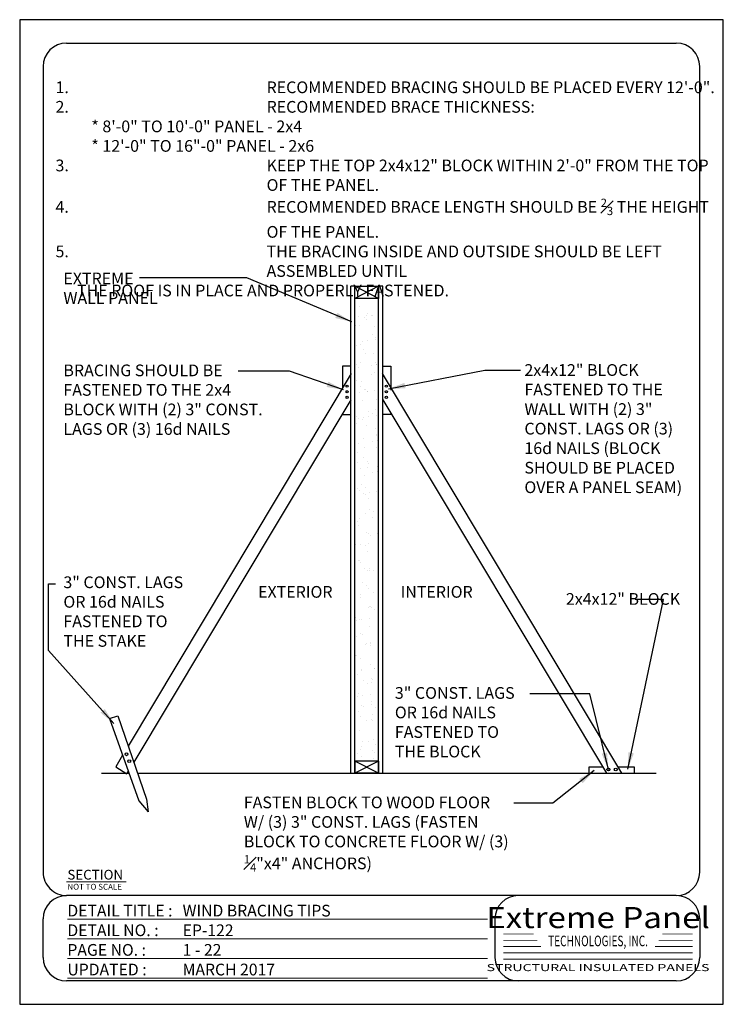
# Model space of a CAD drawing. Units: inches. Extents: x 1106 to 1466, y 1329 to 1833.
import ezdxf
from ezdxf.enums import TextEntityAlignment as Align

# ---------------------------------------------------------------- set-up
doc = ezdxf.new("R2010")
doc.units = ezdxf.units.IN
doc.header["$LTSCALE"] = 48
doc.header["$MEASUREMENT"] = 0
for name, color, linetype in [('B100', 1, 'Continuous'), ('E-1', 7, 'Continuous'), ('E-3', 1, 'Continuous'), ('E-HATCH', 251, 'Continuous'), ('E-TEXT', 1, 'Continuous')]:
    doc.layers.add(name, color=color, linetype=linetype)
doc.styles.add('Logo text', font='swissck.ttf')
doc.styles.get("Standard").update_dxf_attribs({"font": 'stylu.ttf'})
doc.styles.add('Title-Normal', font='arial.ttf', dxfattribs={"width": 0.75})
doc.dimstyles.get("Standard").update_dxf_attribs({"dimtxt": 0.18, "dimasz": 0.18, "dimexe": 0.18, "dimexo": 0.0625, "dimgap": 0.09, "dimtad": 0, "dimtih": 1, "dimtoh": 1, "dimdec": 4, "dimzin": 0, "dimdsep": 46, "dimtxsty": 'Standard', "dimcen": 0.09, "dimadec": 0, "dimazin": 0, "dimtfac": 1, "dimtdec": 4, "dimtofl": 0, "dimtmove": 0, "dimatfit": 3, "dimfxl": 1, "dimtolj": 1, "dimtzin": 0, "dimarcsym": 0})

# ---------------------------------------------------------------- blocks, each defined once
blk = doc.blocks.new('8.5X11 TITLE')
at = {"linetype": 'Continuous', "ltscale": 12.000001}
for p, q in [((12, 479.1), (324, 479.1)), ((0, 467.1), (0, 54.78)), ((336, 54.78), (336, 467.1)), ((324, 42.78), (12, 42.78)), ((0, 11.1), (0, 30.78)), ((231.17, 30.78), (231.17, 11.1)), ((336, 30.78), (336, 11.1)), ((324, -0.9), (12, -0.9))]:
    blk.add_line(p, q, dxfattribs=at)
at = {"color": 5, "linetype": 'Continuous', "ltscale": 5, "const_width": 0.5}
blk.add_lwpolyline([(11.9, 49.75), (42.53, 49.75)], dxfattribs=at)
at = {"color": 5, "linetype": 'Continuous', "ltscale": 5, "const_width": 0.5, "elevation": -146.48}
for points in [[(12.44, 30.65), (227.41, 30.65)], [(12.44, 20.6), (227.41, 20.6)], [(12.44, 10.55), (227.41, 10.55)], [(12.44, 0.5), (227.41, 0.5)]]:
    blk.add_lwpolyline(points, dxfattribs=at)
at = {"const_width": 0.45}
for points in [[(235.47, 23.11), (251.07, 23.11)], [(316.81, 23.11), (332.41, 23.11)], [(235.47, 19.87), (252.94, 19.87)], [(235.47, 16.67), (254.79, 16.67)], [(332.41, 16.67), (313.09, 16.67)], [(332.41, 19.87), (314.94, 19.87)], [(235.47, 13.46), (332.41, 13.46)], [(235.47, 10.23), (332.41, 10.23)]]:
    blk.add_lwpolyline(points, dxfattribs=at)
at = {"linetype": 'Continuous', "ltscale": 12.000001}
for centre, start, end in [((12, 467.1), 90, 180), ((324, 467.1), 0, 90), ((12, 54.78), 179.9999, 270), ((324, 54.78), 270, 0), ((12, 30.78), 90, 180), ((243.17, 30.78), 90, 180), ((324, 30.78), 0, 90), ((12, 11.1), 180, 270), ((243.17, 11.1), 180, 270), ((324, 11.1), 270, 0)]:
    blk.add_arc(centre, 12, start, end, dxfattribs=at)
at = {"linetype": 'Continuous', "ltscale": 4.915201}
for s, height, p in [('SECTION', 5, (12.44, 50.94, -146.48)), ('NOT TO SCALE', 3, (12.44, 45.75, -146.48))]:
    blk.add_text(s, height=height, dxfattribs=at).set_placement(p)
at = {"color": 5, "linetype": 'Continuous', "width": 0.985}
for s, p in [('DETAIL TITLE :', (12.44, 32.05, -146.48)), ('DETAIL NO. :', (12.44, 22, -146.48)), ('PAGE NO. :', (12.44, 11.95, -146.48)), ('UPDATED :', (12.44, 1.9, -146.48))]:
    blk.add_text(s, height=6, dxfattribs=at).set_placement(p)
at = {"color": 170, "style": 'Logo text', "width": 1.15}
blk.add_text('Extreme Panel', height=10.8, dxfattribs=at).set_placement((283.96, 36.89), align=Align.TOP_CENTER)
at = {"color": 170, "style": 'Title-Normal', "width": 0.7}
blk.add_text('TECHNOLOGIES, INC.', height=5.4, dxfattribs=at).set_placement((283.96, 19.53), align=Align.MIDDLE_CENTER)
at = {"style": 'Logo text', "width": 1.47}
blk.add_text('STRUCTURAL INSULATED PANELS', height=3.6, dxfattribs=at).set_placement((283.96, 5.88), align=Align.MIDDLE_CENTER)
at = {"linetype": 'Continuous', "width": 0.985}
for tag, p in [('DETAILTITLE', (71.41, 32.05, -146.48)), ('DETAILNO', (71.41, 22, -146.48)), ('PAGENO', (71.41, 11.95, -146.48)), ('UPDATED', (71.41, 1.9, -146.48))]:
    blk.add_attdef(tag, p, '', height=6, dxfattribs=at)
blk = doc.blocks.new('EP-122')
at = {"layer": 'E-HATCH'}
h = blk.add_hatch(dxfattribs=at)
h.set_pattern_fill('AR-SAND', color=256, scale=5, style=0)
h.set_pattern_definition([(37.5, (-4509.112, 582.384), (-0.314967, 9.634119), [0, -7.6, 0, -8.5, 0, -8.125]), (7.5, (-4509.112, 582.384), (8.848884, 14.11073), [0, -4.1, 0, -6.85, 0, -2.625]), (327.5, (-4515.262, 582.384), (15.57071, 0.028295), [0, -2.5, 0, -9, 0, -11.75]), (317.5, (-4515.262, 582.384), (15.030633, 4.388378), [0, -1.25, 0, -5.9, 0, -6.75])])
h.paths.add_polyline_path([(183.59, 361.33), (171.54, 361.33), (171.54, 124.53), (183.59, 124.53)])
at = {"layer": 'B100', "color": 7, "linetype": 'Continuous', "ltscale": 12.000001}
for p, q in [((169.42, 118.26), (169.42, 367.6)), ((171.54, 367.6), (169.42, 367.6)), ((171.54, 118.26), (171.54, 367.6)), ((183.59, 118.26), (183.59, 367.6)), ((185.72, 367.6), (183.59, 367.6)), ((185.72, 118.26), (185.72, 367.6)), ((185.72, 118.26), (185.72, 367.6)), ((185.72, 118.26), (185.72, 367.6)), ((169.61, 322.83), (55.47, 132.16)), ((165.17, 326.7), (165.17, 315.41)), ((169.42, 326.7), (165.17, 326.7)), ((185.53, 322.83), (307.98, 118.26)), ((185.72, 326.7), (189.97, 326.7)), ((189.97, 326.7), (189.97, 314.3)), ((169.42, 309.49), (58.32, 123.9)), ((185.72, 309.49), (300.19, 118.26)), ((165.17, 302.39), (165.17, 301.9)), ((165.17, 301.9), (169.42, 301.9)), ((189.97, 301.9), (185.72, 301.9)), ((189.97, 302.39), (189.97, 301.9)), ((45.91, 146.36), (50.16, 147.59)), ((45.91, 146.36), (61.03, 104.12)), ((50.16, 147.59), (64.81, 105.06)), ((52.67, 127.47), (49.12, 121.54)), ((49.12, 121.54), (54.79, 118)), ((291.32, 121.48), (298.26, 121.48)), ((291.32, 118.26), (291.32, 121.48)), ((306.05, 121.48), (314.48, 121.48)), ((314.48, 121.48), (314.48, 118.18)), ((41.84, 118.26), (55.97, 118.26)), ((55.58, 119.32), (54.86, 118.11)), ((60.26, 118.26), (313.29, 118.26)), ((313.29, 118.26), (325.58, 118.26)), ((61.03, 104.12), (65.75, 98.45)), ((64.81, 105.06), (65.75, 98.45))]:
    blk.add_line(p, q, dxfattribs=at)
for centre, radius in [((167.52, 316.38), 0.56), ((167.52, 313.54), 0.56), ((187.62, 316.38), 0.56), ((187.62, 313.54), 0.56), ((167.52, 310.71), 0.56), ((187.62, 310.71), 0.56), ((54.65, 127.98), 0.747), ((56.07, 124.44), 0.747), ((301.2, 120.18), 0.747), ((304.98, 120.18), 0.747)]:
    blk.add_circle(centre, radius, dxfattribs=at)
at = {"layer": 'Defpoints'}
blk.add_lwpolyline([(0, 0), (360.01, 0), (360.01, 504), (0, 504)], close=True, dxfattribs=at)
at = {"layer": 'E-1', "linetype": 'Continuous', "ltscale": 12.000001}
for p, q in [((183.59, 367.6), (171.54, 361.33)), ((183.59, 361.33), (171.54, 367.6)), ((183.59, 118.26), (171.54, 124.53)), ((183.59, 124.53), (171.54, 118.26))]:
    blk.add_line(p, q, dxfattribs=at)
at = {"layer": 'E-1'}
blk.add_line((14.81, 215.3), (18.35, 215.3), dxfattribs=at)
at = {"layer": 'E-3', "linetype": 'Continuous', "ltscale": 4}
for p, q in [((171.54, 367.6), (183.59, 367.6)), ((171.54, 361.33), (171.54, 367.6)), ((183.59, 367.6), (183.59, 361.33)), ((183.59, 124.53), (171.54, 124.53)), ((171.54, 124.53), (171.54, 118.26)), ((183.59, 124.53), (183.59, 118.26)), ((183.59, 118.26), (171.54, 118.26))]:
    blk.add_line(p, q, dxfattribs=at)
at = {"layer": 'E-3', "linetype": 'Continuous', "ltscale": 12.000001}
blk.add_line((183.59, 361.33), (171.54, 361.33), dxfattribs=at)
at = {"layer": 'E-1'}
blk.add_blockref('8.5X11 TITLE', (11.96, 12.9), dxfattribs=at).add_auto_attribs({'DETAILTITLE': 'WIND BRACING TIPS', 'DETAILNO': 'EP-122', 'PAGENO': '1 - 22', 'UPDATED': 'MARCH 2017'})
at = {"layer": 'E-TEXT'}
for s, p in [('EXTERIOR', (121.97, 208.11)), ('INTERIOR', (194.88, 208.11))]:
    blk.add_text(s, height=6, dxfattribs=at).set_placement(p)
at = {"layer": 'E-TEXT', "char_height": 6, "attachment_point": 1}
for s, insert, width in [('\\A1;\\pi-18,l18,t18;1.^IRECOMMENDED BRACING SHOULD BE PLACED EVERY 12\'-0".\\P2.^IRECOMMENDED BRACE THICKNESS:\\P\\pi0,l0,tz;          * 8\'-0" TO 10\'-0" PANEL - 2x4\\P          * 12\'-0" TO 16"-0" PANEL - 2x6\\P\\pi-18,l18,t18;3.^IKEEP THE TOP 2x4x12" BLOCK WITHIN 2\'-0" FROM THE TOP OF THE PANEL.\\P4.^IRECOMMENDED BRACE LENGTH SHOULD BE {\\H0.7x;\\S2#3;} THE HEIGHT OF THE PANEL.\\P5.^ITHE BRACING INSIDE AND OUTSIDE SHOULD BE LEFT ASSEMBLED UNTIL\\P\\pi0,l0,tz;      THE ROOF IS IN PLACE AND PROPERLY FASTENED.', (18.32, 472.39), 343.8741), ('EXTREME WALL PANEL', (22.36, 374.54), 50.8898), ('2x4x12" BLOCK FASTENED TO THE WALL WITH (2) 3" CONST. LAGS OR (3) 16d NAILS (BLOCK SHOULD BE PLACED OVER A PANEL SEAM)', (258.25, 327.67), 84.4375), ('BRACING SHOULD BE FASTENED TO THE 2x4 BLOCK WITH (2) 3" CONST. LAGS OR (3) 16d NAILS', (22.36, 327.49), 112.9891), ('3" CONST. LAGS OR 16d NAILS FASTENED TO THE STAKE', (22.36, 219.03), 67.5464), ('2x4x12" BLOCK', (279.47, 210.49), 62.6616), ('3" CONST. LAGS OR 16d NAILS FASTENED TO THE BLOCK', (191.96, 162.38), 67.2944), ('\\A1;FASTEN BLOCK TO WOOD FLOOR W/ (3) 3" CONST. LAGS (FASTEN BLOCK TO CONCRETE FLOOR W/ (3) {\\H0.7x;\\S1#4;}"x4" ANCHORS)', (114.67, 106.35), 138.0874)]:
    blk.add_mtext(s, dxfattribs=dict(at, insert=insert, width=width))
at = {"layer": 'E-1'}
for points in [[(169.95, 349.27), (116.26, 371.83), (61.3, 371.83)], [(165.67, 314.51), (138.04, 324.09), (111.83, 324.09)], [(188.63, 315.04), (238.06, 324.65), (256.26, 324.65)], [(48.19, 143.77), (14.81, 181.18), (14.81, 215.3)], [(311.08, 120.29), (329.44, 207.16), (314.88, 207.16)], [(301.2, 120.18), (291.79, 158.89), (261.06, 158.89)], [(293.96, 119.65), (272.86, 102.93), (252.75, 102.93)]]:
    blk.add_leader(points, dimstyle='Standard', override={"dimscale": 48, "dimgap": 0.09, "dimtad": 0}, dxfattribs=at)

msp = doc.modelspace()

# ---------------------------------------------------------------- block references
msp.add_blockref('EP-122', (1106.09, 1329.13))

doc.saveas('drawing.dxf')
